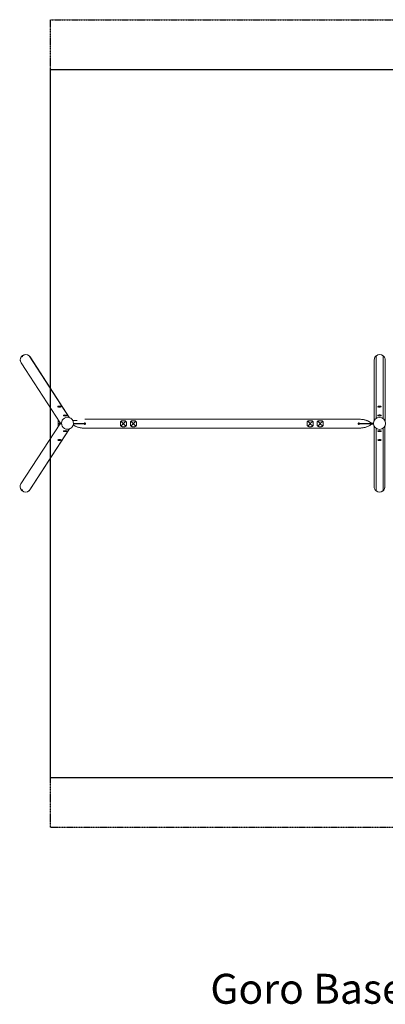
# Model space of a CAD drawing. Units: millimetres. Extents: x 15491 to 26167, y -5782 to 4073.
# Drawn here: x 15491 to 19152, y -5782 to 4073 of the extents above; entities that cross this region are included whole.
import ezdxf
from ezdxf.enums import TextEntityAlignment as Align

# ---------------------------------------------------------------- set-up
doc = ezdxf.new("R2010")
doc.units = ezdxf.units.MM
doc.header["$MEASUREMENT"] = 0
doc.linetypes.add('BORDER', pattern=[1.75, 0.5, -0.25, 0.5, -0.25, 0, -0.25])
doc.layers.add('HAGS-EN1176 Falling Space', color=30, linetype='BORDER')
doc.layers.add('HAGS-EN1176 Tested Surface', color=1, linetype='Continuous')
doc.layers.add('HAGS-Label', color=7, linetype='Continuous', lineweight=100)

msp = doc.modelspace()

# ---------------------------------------------------------------- linework, layer by layer
at = {"lineweight": 0}
for p, q in [((15517.5, 700.2), (15513.4, 702)), ((15517.9, 706.3), (15519.6, 702.1)), ((15986.7, 91), (15585.9, 709)), ((15990.2, 89.8), (15595.7, 698.1)), ((19060.6, 700.2), (19056.4, 702)), ((19060.6, 83.3), (19060.6, 707.4)), ((19130.2, 80.8), (19130.2, 707.4)), ((19134.4, 702), (19130.2, 700.2)), ((15895.4, 36.7), (15504.7, 639)), ((19041.1, 62.4), (19041.1, 668.6)), ((19149.6, 55.1), (19149.6, 668.6)), ((15874.1, 197.7), (15874.1, 197.9)), ((19078.7, 196.9), (19078.7, 197.1)), ((15873, 196.1), (15872.8, 196.3)), ((15930.5, 107.5), (15930.3, 107.6)), ((15931.6, 109), (15931.6, 109.2)), ((19077.5, 195.5), (19077.5, 195.5)), ((19077.5, 106.8), (19077.5, 106.9)), ((19078.7, 108.3), (19078.7, 108.5)), ((15891.4, 26.2), (15503, -572.7)), ((15875.9, 66.7), (15875.9, 2.2)), ((15886.2, 33.2), (15909.5, 33.2)), ((15886.2, 26.2), (15886.2, 33.2)), ((15886.2, 26.2), (15899.5, 26.2)), ((15909.6, 36.7), (15895.4, 36.7)), ((15900, 29.7), (15908.5, 29.7)), ((15905.8, 36.7), (15905.8, 33.2)), ((16064.7, 61.7), (16021.9, 61.7)), ((16031.6, 13.7), (16025.4, 13.7)), ((16143.2, 74.1), (18886.2, 74.1)), ((16143.2, 22.2), (16143.2, 37.2)), ((16499.7, 39.8), (16499.7, 19.6)), ((16507.9, 51.4), (16507.9, 51.4)), ((16528.5, 30.8), (16507.9, 51.4)), ((16507.9, 7.9), (16528.5, 28.5)), ((16541.3, 59.7), (16518, 59.7)), ((16551.4, 51.4), (16530.8, 30.8)), ((16530.8, 28.5), (16551.4, 7.9)), ((16551.4, 51.4), (16551.4, 51.4)), ((16559.7, 19.6), (16559.7, 39.8)), ((16599.6, 39.7), (16599.6, 19.5)), ((16607.8, 51.3), (16607.8, 51.3)), ((16628.4, 30.7), (16607.8, 51.3)), ((16607.8, 7.8), (16628.4, 28.4)), ((16641.2, 59.6), (16617.9, 59.6)), ((16651.3, 51.3), (16630.7, 30.7)), ((16630.7, 28.4), (16651.3, 7.8)), ((16651.3, 51.3), (16651.3, 51.3)), ((16659.6, 19.5), (16659.6, 39.7)), ((18369.6, 39.7), (18369.6, 19.5)), ((18377.8, 51.3), (18377.8, 51.3)), ((18398.4, 30.7), (18377.8, 51.3)), ((18377.8, 7.8), (18398.4, 28.4)), ((18411.2, 59.6), (18387.9, 59.6)), ((18421.3, 51.3), (18400.7, 30.7)), ((18400.7, 28.4), (18421.3, 7.8)), ((18421.3, 51.3), (18421.3, 51.3)), ((18429.6, 19.5), (18429.6, 39.7)), ((18469.7, 39.8), (18469.7, 19.6)), ((18477.9, 51.4), (18477.9, 51.4)), ((18498.5, 30.8), (18477.9, 51.4)), ((18477.9, 7.9), (18498.5, 28.5)), ((18511.3, 59.7), (18488, 59.7)), ((18521.4, 51.4), (18500.8, 30.8)), ((18500.8, 28.5), (18521.4, 7.9)), ((18521.4, 51.4), (18521.4, 51.4)), ((18529.7, 19.6), (18529.7, 39.8)), ((18886.2, 22.2), (18886.2, 37.2)), ((19016.2, 33.2), (19033.4, 33.2)), ((19016.2, 26.2), (19033.8, 26.2)), ((19039.4, 6.8), (19039.4, -602.2)), ((19147.9, 6.8), (19147.9, -602.2)), ((15985.2, -24.4), (15584.2, -642.7)), ((15988.7, -23.3), (15594, -631.8)), ((16143.2, -14.8), (18886.2, -14.8)), ((16517.8, -0.3), (16541.5, -0.3)), ((16617.7, -0.4), (16641.4, -0.4)), ((18387.7, -0.4), (18411.4, -0.4)), ((18487.8, -0.3), (18511.5, -0.3)), ((19058.9, -16.2), (19058.9, -641.1)), ((19128.5, -16.2), (19128.5, -641.1)), ((15511.7, -635.6), (15515.8, -633.9)), ((15517.9, -635.8), (15516.2, -639.9)), ((19054.6, -635.6), (19058.9, -633.9)), ((19128.5, -633.9), (19132.7, -635.6))]:
    msp.add_line(p, q, dxfattribs=at)
msp.add_circle((19093.7, 32.9), 60.2, dxfattribs=at)
for centre, start, end in [((16518, 54.7), 90, 96.23896), ((16541.3, 54.7), 83.76103, 90), ((16617.9, 54.6), 90, 96.23896), ((16641.2, 54.6), 83.76103, 90), ((18387.9, 54.6), 90, 96.23896), ((18411.2, 54.6), 83.76103, 90), ((18488, 54.7), 90, 96.23896), ((18511.3, 54.7), 83.76103, 90)]:
    msp.add_arc(centre, 5, start, end, dxfattribs=at)
for centre, major_axis, ratio, start_param, end_param in [((15550.2, 668.6), (-45.5, -29.5), 0.95123, -1.267892, 0), ((15512.1, 699.3), (-2.52, -1.63), 0.95123, -2.570616, -1.267892), ((15520.7, 707.4), (-2.52, -1.63), 0.95123, -1.499692, -0.196968), ((15550.2, 668.6), (45.5, 29.5), 0.95123, 0.302904, 1.641901), ((15583.4, 707.4), (2.52, 1.63), 0.95123, 0, 0.302904), ((15591.2, 699.3), (2.52, 1.63), 0.95123, 0.071105, 1.30214), ((15550.2, 668.6), (45.5, 29.5), 0.95123, 0, 0.071105), ((19095.4, 668.6), (-54.2, 0), 0.965926, -0.669498, 0), ((19055.2, 699.3), (-3, 0), 0.965926, -1.972222, -0.669498), ((19063.6, 707.4), (-3, 0), 0.965926, -0.901298, 0), ((19095.4, 668.6), (-54.2, 0), 0.965926, -2.240295, -0.901298), ((19127.2, 707.4), (3, 0), 0.965926, 0, 0.901298), ((19135.6, 699.3), (-3, 0), 0.965926, -2.472094, -1.169371), ((19095.4, 668.6), (54.2, 0), 0.965926, 0, 0.669498), ((15889.2, 199.5), (-17.5, 0.8), 0.254881, -0.155959, 3.297552), ((15889, 196.6), (-16.7, 0.8), 0.254881, -0.096982, 0.458363), ((19093.7, 199.5), (-17.5, 0), 0.258819, -0.158562, 3.141593), ((19093.7, 196.6), (-16.7, 0), 0.258819, -0.265145, 0.277673), ((19093.7, 199.5), (17.5, 0), 0.258819, 0, 0.158562), ((15946.7, 110.8), (-17.5, 0.8), 0.254881, -0.155959, 3.297552), ((15946.6, 107.9), (-16.7, 0.8), 0.254881, -0.096982, 0.458363), ((19093.7, 110.8), (-17.5, 0), 0.258819, -0.158562, 3.141593), ((19093.7, 107.9), (-16.7, 0), 0.258819, -0.265145, 0.277673), ((19093.7, 110.8), (17.5, 0), 0.258819, 0, 0.158562), ((15968.8, 33.5), (0, 60.2), 0.984786, 0, 3.141593), ((19093.7, -44.5), (17.5, 0), 0.258819, -0.158562, 3.141593), ((19093.7, -44.5), (-17.5, 0), 0.258819, 0, 0.158562), ((19093.7, -133.1), (17.5, 0), 0.258819, -0.158562, 3.141593), ((19093.7, -133.1), (-17.5, 0), 0.258819, 0, 0.158562), ((15548.5, -602.2), (-45.5, 29.5), 0.95123, 0, 1.267892), ((15510.4, -633), (2.52, -1.63), 0.95123, -1.8737, -0.570977), ((15519, -641.1), (-2.52, 1.63), 0.95123, 0.196968, 1.499692), ((15548.5, -602.2), (45.5, -29.5), 0.95123, -1.641901, -0.302904), ((15581.7, -641.1), (2.52, -1.63), 0.95123, -0.302904, 0), ((15589.5, -633), (2.52, -1.63), 0.95123, -1.30214, -0.071105), ((15548.5, -602.2), (45.5, -29.5), 0.95123, -0.071105, 0), ((19093.7, -602.2), (-54.2, 0), 0.965926, 0, 0.669498), ((19053.5, -633), (3, 0), 0.965926, -2.472094, -1.169371), ((19095.4, -603.5), (52.5, 0), 0.965926, -2.457057, -2.340489), ((19095.4, -602.2), (52.5, 0), 0.965926, -2.432503, -2.340489), ((19061.9, -641.1), (-3, 0), 0.965926, 0, 0.901298), ((19093.7, -602.2), (54.2, 0), 0.965926, -2.240295, -0.901298), ((19095.4, -603.5), (52.5, 0), 0.965926, -1.315253, -0.002572), ((19125.5, -641.1), (3, 0), 0.965926, -0.901298, 0), ((19095.4, -602.2), (52.5, 0), 0.965926, -0.89093, -0.720422), ((19133.9, -633), (3, 0), 0.965926, -1.972222, -0.669498), ((19093.7, -602.2), (54.2, 0), 0.965926, -0.669498, 0)]:
    msp.add_ellipse(centre, major_axis=major_axis, ratio=ratio, start_param=start_param, end_param=end_param, dxfattribs=at)
at = {"lineweight": 0, "extrusion": (0, 0, -1)}
for centre, major_axis, ratio, start_param, end_param in [((15547.7, 669.9), (-44, -28.6), 0.95123, 0.107241, 2.028364), ((15548.5, 668.6), (44, 28.6), 0.95123, -1.822678, -1.652408), ((15550.2, 668.6), (44, 28.6), 0.95123, -1.821118, -1.694483), ((15518.2, 701.5), (1.26, 0.82), 0.95123, 0.196968, 2.570616), ((15549.4, 669.9), (44, 28.6), 0.95123, -0.149192, -0.091285), ((15550.2, 668.6), (44, 28.6), 0.95123, -0.149192, -0.123687), ((19095.4, 669.9), (52.5, 0), 0.965926, -2.450732, -2.294522), ((19095.4, 668.6), (52.5, 0), 0.965926, -2.419512, -2.295561), ((19095.4, 669.9), (52.5, 0), 0.965926, -0.84707, -0.69086), ((19095.4, 668.6), (52.5, 0), 0.965926, -0.846031, -0.72208), ((15946.7, -44.5), (-17.5, -0.8), 0.254881, -0.155959, 3.297552), ((15889.2, -133.1), (-17.5, -0.8), 0.254881, -0.155959, 3.297552), ((15547.7, -603.5), (-44, 28.6), 0.95123, -1.480287, -1.279414), ((15548.5, -602.2), (-44, 28.6), 0.95123, -1.44711, -1.320474), ((15548.5, -602.2), (-44, 28.6), 0.95123, -1.447207, -1.320523), ((15516.5, -635.2), (1.26, -0.82), 0.95123, -2.570616, -0.196968), ((15547.7, -603.5), (44, -28.6), 0.95123, 0.091285, 0.149192), ((15548.5, -602.2), (44, -28.6), 0.95123, 0.123687, 0.149192), ((15548.5, -602.2), (44, -28.6), 0.95123, 0.123685, 0.148635)]:
    msp.add_ellipse(centre, major_axis=major_axis, ratio=ratio, start_param=start_param, end_param=end_param, dxfattribs=at)
at = {"lineweight": 0}
for points, knots in [([(15906.5, 199.4), (15906.1, 200), (15905.7, 200.4), (15904.6, 201.5), (15903.9, 201.9), (15901.5, 203.1), (15899.7, 203.6), (15896.1, 204.4), (15894.4, 204.7), (15890.9, 205), (15889.1, 205.1), (15885.7, 205.2), (15884, 205.1), (15880.8, 204.8), (15879.3, 204.6), (15876.3, 203.9), (15875, 203.5), (15873, 202.2), (15872.5, 201.7), (15871.9, 201)], [0.144092, 0.144092, 0.144092, 0.144092, 0.276837, 0.276837, 0.510557, 0.510557, 0.98494, 0.98494, 1.349301, 1.349301, 1.693521, 1.693521, 2.036395, 2.036395, 2.392328, 2.392328, 2.80427, 2.80427, 2.973766, 2.973766, 2.973766, 2.973766]), ([(19110.9, 200.2), (19110.6, 200.8), (19110.1, 201.2), (19108.9, 202.3), (19108.2, 202.7), (19105.7, 203.7), (19103.9, 204.2), (19100.2, 204.8), (19098.5, 205), (19095, 205.2), (19093.2, 205.2), (19089.8, 205), (19088.2, 204.9), (19085, 204.5), (19083.4, 204.2), (19080.5, 203.3), (19079.1, 202.8), (19077.3, 201.4), (19076.8, 200.9), (19076.4, 200.2)], [0.158562, 0.158562, 0.158562, 0.158562, 0.294003, 0.294003, 0.533543, 0.533543, 1.004471, 1.004471, 1.368446, 1.368446, 1.712807, 1.712807, 2.056078, 2.056078, 2.412961, 2.412961, 2.827584, 2.827584, 2.98303, 2.98303, 2.98303, 2.98303]), ([(15964, 110.7), (15963.6, 111.3), (15963.2, 111.8), (15962.1, 112.8), (15961.4, 113.3), (15959, 114.4), (15957.2, 115), (15953.6, 115.8), (15951.9, 116), (15948.4, 116.4), (15946.6, 116.5), (15943.2, 116.5), (15941.5, 116.4), (15938.3, 116.2), (15936.8, 116), (15933.8, 115.3), (15932.5, 114.8), (15930.5, 113.5), (15930, 113), (15929.5, 112.3)], [0.144092, 0.144092, 0.144092, 0.144092, 0.276837, 0.276837, 0.510557, 0.510557, 0.98494, 0.98494, 1.349301, 1.349301, 1.693521, 1.693521, 2.036395, 2.036395, 2.392328, 2.392328, 2.80427, 2.80427, 2.973766, 2.973766, 2.973766, 2.973766]), ([(19110.9, 111.6), (19110.6, 112.2), (19110.1, 112.6), (19108.9, 113.6), (19108.2, 114.1), (19105.7, 115.1), (19103.9, 115.6), (19100.2, 116.2), (19098.5, 116.4), (19095, 116.6), (19093.2, 116.6), (19089.8, 116.4), (19088.2, 116.3), (19085, 115.9), (19083.4, 115.6), (19080.5, 114.7), (19079.1, 114.2), (19077.3, 112.8), (19076.8, 112.3), (19076.4, 111.6)], [0.158562, 0.158562, 0.158562, 0.158562, 0.294003, 0.294003, 0.533543, 0.533543, 1.004471, 1.004471, 1.368446, 1.368446, 1.712807, 1.712807, 2.056078, 2.056078, 2.412961, 2.412961, 2.827584, 2.827584, 2.98303, 2.98303, 2.98303, 2.98303]), ([(15968.8, -26.7), (15975.2, -26.7), (15981.6, -25.7), (15993.7, -21.6), (15999.4, -18.7), (16009.6, -11), (16014.2, -6.4), (16021.5, 4), (16024.3, 9.9), (16028.1, 22.2), (16028.9, 28.6), (16028.6, 41.5), (16027.4, 47.9), (16023.1, 60), (16019.9, 65.7), (16012, 75.9), (16007.2, 80.3), (15996.4, 87.4), (15990.5, 90.1), (15979.3, 93.1), (15974, 93.8), (15968.8, 93.8)], [3.141593, 3.141593, 3.141593, 3.141593, 3.457023, 3.457023, 3.773345, 3.773345, 4.091998, 4.091998, 4.413527, 4.413527, 4.737352, 4.737352, 5.061959, 5.061959, 5.385505, 5.385505, 5.70657, 5.70657, 6.024748, 6.024748, 6.283185, 6.283185, 6.283185, 6.283185]), ([(16143.2, -14.8), (16139.8, -14.8), (16136.5, -14.7), (16128, -14.4), (16122.9, -14.1), (16112.8, -13.2), (16107.9, -12.6), (16098.3, -11.1), (16093.7, -10.3), (16084.7, -8.3), (16080.3, -7.2), (16071.8, -4.8), (16067.7, -3.4), (16059.7, -0.5), (16055.9, 1), (16048.5, 4.3), (16044.9, 6.1), (16037.9, 9.8), (16034.6, 11.8), (16029.7, 14.9), (16028.1, 15.9), (16026.5, 17)], [0, 0, 0, 0, 10.001371, 10.001371, 25.469737, 25.469737, 40.321494, 40.321494, 54.472913, 54.472913, 67.988947, 67.988947, 80.935407, 80.935407, 93.375706, 93.375706, 105.373183, 105.373183, 117.002208, 117.002208, 122.745689, 122.745689, 122.745689, 122.745689]), ([(16028.9, 26.5), (16029.3, 26.7), (16029.6, 27.1), (16030.1, 27.7), (16030.3, 28.1), (16030.6, 28.8), (16030.7, 29.3), (16030.7, 30.1), (16030.6, 30.5), (16030.3, 31.2), (16030.1, 31.6), (16029.6, 32.3), (16029.3, 32.6), (16028.9, 32.9)], [-0.7694826, -0.7694826, -0.7694826, -0.7694826, -0.6333113, -0.6333113, -0.5091597, -0.5091597, -0.3844486, -0.3844486, -0.2597264, -0.2597264, -0.1358525, -0.1358525, 0, 0, 0, 0]), ([(16136, 32), (16135.8, 31.2), (16135.7, 30.4), (16135.7, 28.9), (16135.8, 28.1), (16136, 27.4)], [0, 0, 0, 0, 0.235476, 0.235476, 0.4697977, 0.4697977, 0.4697977, 0.4697977]), ([(16143.2, 37.2), (16142.8, 37.2), (16142.4, 37.1), (16141.7, 37), (16141.3, 36.9), (16140.1, 36.6), (16139.4, 36.2), (16138.1, 35.3), (16137.6, 34.7), (16136.7, 33.5), (16136.3, 32.7), (16136, 32)], [0, 0, 0, 0, 0.1095981, 0.1095981, 0.2330901, 0.2330901, 0.4732265, 0.4732265, 0.7002335, 0.7002335, 0.9478687, 0.9478687, 0.9478687, 0.9478687]), ([(16136, 27.4), (16136.3, 26.6), (16136.6, 25.8), (16137.6, 24.6), (16138.1, 24), (16139.4, 23.1), (16140.1, 22.8), (16141.2, 22.4), (16141.7, 22.3), (16142.4, 22.2), (16142.8, 22.2), (16143.2, 22.2)], [0, 0, 0, 0, 0.2469959, 0.2469959, 0.4734696, 0.4734696, 0.7140072, 0.7140072, 0.8379358, 0.8379358, 0.9478504, 0.9478504, 0.9478504, 0.9478504]), ([(16143.2, 22.2), (16144.1, 22.2), (16145.1, 22.4), (16147, 23.1), (16147.8, 23.7), (16149.1, 25), (16149.7, 25.9), (16150.5, 27.7), (16150.7, 28.7), (16150.7, 30.6), (16150.5, 31.6), (16149.7, 33.5), (16149.1, 34.3), (16147.8, 35.6), (16147, 36.2), (16145.1, 37), (16144.1, 37.2), (16143.2, 37.2)], [2.264782, 2.264782, 2.264782, 2.264782, 2.547884, 2.547884, 2.830986, 2.830986, 3.11408, 3.11408, 3.397173, 3.397173, 3.680267, 3.680267, 3.963361, 3.963361, 4.246463, 4.246463, 4.529565, 4.529565, 4.529565, 4.529565]), ([(16505.5, 53.8), (16505.2, 53.6), (16504.9, 53.3), (16504.6, 53), (16503, 51.2), (16501.7, 49), (16500.1, 44.5), (16499.7, 42.1), (16499.7, 39.8)], [0.13124528, 0.13124528, 0.13124528, 0.13124528, 0.13218882, 0.13218882, 0.13218882, 0.13801946, 0.13801946, 0.14334458, 0.14334458, 0.14334458, 0.14334458]), ([(16499.7, 19.6), (16499.7, 17.2), (16500.1, 14.8), (16501.7, 10.3), (16503, 8.2), (16504.6, 6.3), (16505.6, 5.3), (16506.6, 4.4), (16508.4, 3), (16509.1, 2.5), (16509.9, 2.1)], [0.04578214, 0.04578214, 0.04578214, 0.04578214, 0.05110681, 0.05110681, 0.05693746, 0.05693746, 0.05693746, 0.06029455, 0.06029455, 0.06236791, 0.06236791, 0.06236791, 0.06236791]), ([(16517.5, 59.6), (16516, 59.5), (16514.6, 59.1), (16511.7, 58.2), (16510.2, 57.5), (16507.7, 55.8), (16506.5, 54.9), (16505.5, 53.8)], [0.09656305, 0.09656305, 0.09656305, 0.09656305, 0.09989721, 0.09989721, 0.10359784, 0.10359784, 0.10716636, 0.10716636, 0.10716636, 0.10716636]), ([(16505.5, 53.8), (16505.5, 53.8), (16505.5, 53.8), (16505.5, 53.8), (16505.5, 53.8), (16505.6, 53.7), (16505.7, 53.6), (16506.1, 53.2), (16506.4, 52.9), (16507.1, 52.2), (16507.5, 51.8), (16507.9, 51.4)], [-0.000029557, -0.000029557, -0.000029557, -0.000029557, 0, 0, 0.00127737, 0.00127737, 0.002575963, 0.002575963, 0.004615278, 0.004615278, 0.006555172, 0.006555172, 0.006555172, 0.006555172]), ([(16509.9, 2.1), (16509, 2.6), (16508.4, 3.1), (16507.5, 4.2), (16507.3, 4.8), (16507.1, 5.7), (16507.1, 6.2), (16507.2, 6.9), (16507.3, 7.1), (16507.6, 7.5), (16507.7, 7.8), (16507.9, 7.9)], [0, 0, 0, 0, 0.0030398, 0.0030398, 0.00564883, 0.00564883, 0.00776694, 0.00776694, 0.00894728, 0.00894728, 0.01013825, 0.01013825, 0.01013825, 0.01013825]), ([(16510.6, 1.7), (16511.5, 1.3), (16512.4, 0.9), (16514.4, 0.2), (16515.8, -0.1), (16517, -0.3), (16517.3, -0.3), (16517.5, -0.3), (16517.6, -0.3), (16517.7, -0.3), (16517.7, -0.3), (16517.8, -0.3), (16517.8, -0.3), (16517.8, -0.3)], [0.013803634, 0.013803634, 0.013803634, 0.013803634, 0.016691476, 0.016691476, 0.020636245, 0.020636245, 0.021379519, 0.021379519, 0.021751156, 0.021751156, 0.021936974, 0.021936974, 0.022122792, 0.022122792, 0.022122792, 0.022122792]), ([(16541.5, -0.3), (16541.5, -0.3), (16541.6, -0.3), (16541.6, -0.3), (16541.7, -0.3), (16541.9, -0.3), (16542.1, -0.3), (16542.2, -0.3), (16542.3, -0.2), (16542.5, -0.2), (16542.6, -0.2), (16542.7, -0.2), (16542.9, -0.2), (16543.4, -0.1), (16544.1, 0.1), (16544.7, 0.2), (16545.1, 0.3), (16545.4, 0.4), (16545.8, 0.5), (16546, 0.6), (16546.3, 0.7), (16546.5, 0.8), (16547.2, 1), (16548, 1.4), (16548.7, 1.7)], [0.022122792, 0.022122792, 0.022122792, 0.022122792, 0.022506647, 0.022506647, 0.022506647, 0.023118113, 0.023118113, 0.023118113, 0.023603298, 0.023603298, 0.023603298, 0.024056331, 0.024056331, 0.024056331, 0.026021749, 0.026021749, 0.026021749, 0.027182603, 0.027182603, 0.027182603, 0.028043221, 0.028043221, 0.028043221, 0.030442003, 0.030442003, 0.030442003, 0.030442003]), ([(16553.9, 53.8), (16552.3, 55.4), (16550.5, 56.7), (16548.5, 57.7), (16547.1, 58.4), (16545.6, 58.9), (16544.1, 59.3), (16543.3, 59.4), (16542.6, 59.5), (16541.8, 59.6)], [0.03575269, 0.03575269, 0.03575269, 0.03575269, 0.04105435, 0.04105435, 0.04105435, 0.04465329, 0.04465329, 0.04465329, 0.046356, 0.046356, 0.046356, 0.046356]), ([(16549.4, 2.1), (16550.2, 2.5), (16550.9, 3), (16552.7, 4.4), (16553.7, 5.3), (16554.7, 6.3), (16556.3, 8.2), (16557.6, 10.3), (16559.2, 14.8), (16559.7, 17.2), (16559.7, 19.6)], [0.12675836, 0.12675836, 0.12675836, 0.12675836, 0.12883173, 0.12883173, 0.13218882, 0.13218882, 0.13218882, 0.13801946, 0.13801946, 0.14334458, 0.14334458, 0.14334458, 0.14334458]), ([(16551.4, 7.9), (16551.7, 7.7), (16551.9, 7.3), (16552.2, 6.6), (16552.2, 6.2), (16552.2, 5.4), (16552.1, 4.9), (16551.6, 4.1), (16551.3, 3.6), (16550.5, 2.8), (16550, 2.4), (16549.4, 2.1)], [0, 0, 0, 0, 0.001261366, 0.001261366, 0.002577436, 0.002577436, 0.004211705, 0.004211705, 0.005906404, 0.005906404, 0.00797191, 0.00797191, 0.00797191, 0.00797191]), ([(16551.4, 51.4), (16551.8, 51.8), (16552.2, 52.2), (16552.9, 52.9), (16553.2, 53.2), (16553.6, 53.6), (16553.7, 53.7), (16553.8, 53.8), (16553.9, 53.8), (16553.9, 53.8), (16553.9, 53.8), (16553.9, 53.8)], [0, 0, 0, 0, 0.001936309, 0.001936309, 0.003971856, 0.003971856, 0.005268049, 0.005268049, 0.006543058, 0.006543058, 0.006572561, 0.006572561, 0.006572561, 0.006572561]), ([(16559.7, 39.8), (16559.7, 42.1), (16559.2, 44.5), (16557.6, 49), (16556.3, 51.2), (16554.7, 53), (16554.4, 53.3), (16554.1, 53.6), (16553.9, 53.8)], [0.04578214, 0.04578214, 0.04578214, 0.04578214, 0.05110681, 0.05110681, 0.05693746, 0.05693746, 0.05693746, 0.05788098, 0.05788098, 0.05788098, 0.05788098]), ([(16605.4, 53.7), (16605.1, 53.5), (16604.8, 53.2), (16604.5, 52.9), (16602.9, 51.1), (16601.6, 48.9), (16600, 44.4), (16599.6, 42), (16599.6, 39.7)], [0.13124528, 0.13124528, 0.13124528, 0.13124528, 0.13218882, 0.13218882, 0.13218882, 0.13801946, 0.13801946, 0.14334458, 0.14334458, 0.14334458, 0.14334458]), ([(16599.6, 19.5), (16599.6, 17.1), (16600, 14.7), (16601.6, 10.2), (16602.9, 8.1), (16604.5, 6.3), (16605.5, 5.2), (16606.5, 4.3), (16608.3, 2.9), (16609, 2.4), (16609.8, 2)], [0.04578214, 0.04578214, 0.04578214, 0.04578214, 0.05110681, 0.05110681, 0.05693746, 0.05693746, 0.05693746, 0.06029455, 0.06029455, 0.06236791, 0.06236791, 0.06236791, 0.06236791]), ([(16617.4, 59.5), (16615.9, 59.4), (16614.5, 59), (16611.6, 58.1), (16610.1, 57.4), (16607.6, 55.7), (16606.4, 54.8), (16605.4, 53.7)], [0.09656305, 0.09656305, 0.09656305, 0.09656305, 0.09989721, 0.09989721, 0.10359784, 0.10359784, 0.10716636, 0.10716636, 0.10716636, 0.10716636]), ([(16605.4, 53.7), (16605.4, 53.7), (16605.4, 53.7), (16605.4, 53.7), (16605.4, 53.7), (16605.5, 53.6), (16605.6, 53.5), (16606, 53.1), (16606.3, 52.8), (16607, 52.1), (16607.4, 51.7), (16607.8, 51.3)], [-0.000029557, -0.000029557, -0.000029557, -0.000029557, 0, 0, 0.00127737, 0.00127737, 0.002575963, 0.002575963, 0.004615278, 0.004615278, 0.006555172, 0.006555172, 0.006555172, 0.006555172]), ([(16609.8, 2), (16608.9, 2.5), (16608.3, 3), (16607.4, 4.1), (16607.2, 4.7), (16607, 5.6), (16607, 6.1), (16607.1, 6.8), (16607.2, 7), (16607.5, 7.4), (16607.6, 7.7), (16607.8, 7.8)], [0, 0, 0, 0, 0.0030398, 0.0030398, 0.00564883, 0.00564883, 0.00776694, 0.00776694, 0.00894728, 0.00894728, 0.01013825, 0.01013825, 0.01013825, 0.01013825]), ([(16610.5, 1.6), (16611.4, 1.2), (16612.3, 0.8), (16614.3, 0.1), (16615.7, -0.2), (16616.9, -0.4), (16617.2, -0.4), (16617.4, -0.4), (16617.5, -0.4), (16617.6, -0.4), (16617.6, -0.4), (16617.7, -0.4), (16617.7, -0.4), (16617.7, -0.4)], [0.013803634, 0.013803634, 0.013803634, 0.013803634, 0.016691476, 0.016691476, 0.020636245, 0.020636245, 0.021379519, 0.021379519, 0.021751156, 0.021751156, 0.021936974, 0.021936974, 0.022122792, 0.022122792, 0.022122792, 0.022122792]), ([(16641.4, -0.4), (16641.4, -0.4), (16641.5, -0.4), (16641.5, -0.4), (16641.6, -0.4), (16641.8, -0.4), (16642, -0.4), (16642.1, -0.4), (16642.2, -0.3), (16642.4, -0.3), (16642.5, -0.3), (16642.6, -0.3), (16642.8, -0.3), (16643.3, -0.2), (16644, 0), (16644.6, 0.1), (16645, 0.2), (16645.3, 0.3), (16645.7, 0.4), (16645.9, 0.5), (16646.2, 0.6), (16646.4, 0.7), (16647.1, 0.9), (16647.9, 1.3), (16648.6, 1.6)], [0.022122792, 0.022122792, 0.022122792, 0.022122792, 0.022506647, 0.022506647, 0.022506647, 0.023118114, 0.023118114, 0.023118114, 0.0236033, 0.0236033, 0.0236033, 0.024056331, 0.024056331, 0.024056331, 0.026021748, 0.026021748, 0.026021748, 0.027182603, 0.027182603, 0.027182603, 0.028043221, 0.028043221, 0.028043221, 0.030442003, 0.030442003, 0.030442003, 0.030442003]), ([(16653.8, 53.7), (16652.2, 55.3), (16650.4, 56.6), (16648.4, 57.6), (16647, 58.3), (16645.5, 58.8), (16644, 59.2), (16643.2, 59.3), (16642.5, 59.5), (16641.7, 59.5)], [0.03575269, 0.03575269, 0.03575269, 0.03575269, 0.04105435, 0.04105435, 0.04105435, 0.04465329, 0.04465329, 0.04465329, 0.046356, 0.046356, 0.046356, 0.046356]), ([(16649.3, 2), (16650.1, 2.4), (16650.8, 2.9), (16652.6, 4.3), (16653.6, 5.2), (16654.6, 6.3), (16656.2, 8.1), (16657.5, 10.2), (16659.1, 14.7), (16659.6, 17.1), (16659.6, 19.5)], [0.12675836, 0.12675836, 0.12675836, 0.12675836, 0.12883173, 0.12883173, 0.13218882, 0.13218882, 0.13218882, 0.13801946, 0.13801946, 0.14334458, 0.14334458, 0.14334458, 0.14334458]), ([(16651.3, 7.8), (16651.6, 7.6), (16651.8, 7.2), (16652.1, 6.5), (16652.1, 6.1), (16652.1, 5.3), (16652, 4.8), (16651.5, 4), (16651.2, 3.5), (16650.4, 2.7), (16649.9, 2.3), (16649.3, 2)], [0, 0, 0, 0, 0.001261366, 0.001261366, 0.002577436, 0.002577436, 0.004211705, 0.004211705, 0.005906404, 0.005906404, 0.00797191, 0.00797191, 0.00797191, 0.00797191]), ([(16651.3, 51.3), (16651.7, 51.7), (16652.1, 52.1), (16652.8, 52.8), (16653.1, 53.1), (16653.5, 53.5), (16653.6, 53.6), (16653.7, 53.7), (16653.8, 53.7), (16653.8, 53.7), (16653.8, 53.7), (16653.8, 53.7)], [0, 0, 0, 0, 0.001936309, 0.001936309, 0.003971856, 0.003971856, 0.005268049, 0.005268049, 0.006543058, 0.006543058, 0.006572561, 0.006572561, 0.006572561, 0.006572561]), ([(16659.6, 39.7), (16659.6, 42), (16659.1, 44.4), (16657.5, 48.9), (16656.2, 51.1), (16654.6, 52.9), (16654.3, 53.2), (16654, 53.5), (16653.8, 53.7)], [0.04578214, 0.04578214, 0.04578214, 0.04578214, 0.05110681, 0.05110681, 0.05693746, 0.05693746, 0.05693746, 0.05788098, 0.05788098, 0.05788098, 0.05788098]), ([(18375.4, 53.7), (18375.1, 53.5), (18374.8, 53.2), (18374.5, 52.9), (18372.9, 51.1), (18371.6, 48.9), (18370, 44.4), (18369.6, 42), (18369.6, 39.7)], [0.13124528, 0.13124528, 0.13124528, 0.13124528, 0.13218882, 0.13218882, 0.13218882, 0.13801946, 0.13801946, 0.14334458, 0.14334458, 0.14334458, 0.14334458]), ([(18369.6, 19.5), (18369.6, 17.1), (18370, 14.7), (18371.6, 10.2), (18372.9, 8.1), (18374.5, 6.3), (18375.5, 5.2), (18376.5, 4.3), (18378.3, 2.9), (18379, 2.4), (18379.8, 2)], [0.04578214, 0.04578214, 0.04578214, 0.04578214, 0.05110681, 0.05110681, 0.05693746, 0.05693746, 0.05693746, 0.06029455, 0.06029455, 0.06236791, 0.06236791, 0.06236791, 0.06236791]), ([(18387.4, 59.5), (18385.9, 59.4), (18384.5, 59), (18381.6, 58.1), (18380.1, 57.4), (18377.6, 55.7), (18376.4, 54.8), (18375.4, 53.7)], [0.09656305, 0.09656305, 0.09656305, 0.09656305, 0.09989721, 0.09989721, 0.10359784, 0.10359784, 0.10716636, 0.10716636, 0.10716636, 0.10716636]), ([(18375.4, 53.7), (18375.4, 53.7), (18375.4, 53.7), (18375.4, 53.7), (18375.4, 53.7), (18375.5, 53.6), (18375.6, 53.5), (18376, 53.1), (18376.3, 52.8), (18377, 52.1), (18377.4, 51.7), (18377.8, 51.3)], [-0.000029557, -0.000029557, -0.000029557, -0.000029557, 0, 0, 0.00127737, 0.00127737, 0.002575963, 0.002575963, 0.004615278, 0.004615278, 0.006555172, 0.006555172, 0.006555172, 0.006555172]), ([(18379.8, 2), (18378.9, 2.5), (18378.3, 3), (18377.4, 4.1), (18377.2, 4.7), (18377, 5.6), (18377, 6.1), (18377.1, 6.8), (18377.2, 7), (18377.5, 7.4), (18377.6, 7.7), (18377.8, 7.8)], [0, 0, 0, 0, 0.0030398, 0.0030398, 0.00564883, 0.00564883, 0.00776694, 0.00776694, 0.00894728, 0.00894728, 0.01013825, 0.01013825, 0.01013825, 0.01013825]), ([(18380.5, 1.6), (18381.4, 1.2), (18382.3, 0.8), (18384.3, 0.1), (18385.7, -0.2), (18386.9, -0.4), (18387.2, -0.4), (18387.4, -0.4), (18387.5, -0.4), (18387.6, -0.4), (18387.6, -0.4), (18387.7, -0.4), (18387.7, -0.4), (18387.7, -0.4)], [0.013803634, 0.013803634, 0.013803634, 0.013803634, 0.016691476, 0.016691476, 0.020636245, 0.020636245, 0.021379519, 0.021379519, 0.021751156, 0.021751156, 0.021936974, 0.021936974, 0.022122792, 0.022122792, 0.022122792, 0.022122792]), ([(18411.4, -0.4), (18411.4, -0.4), (18411.5, -0.4), (18411.5, -0.4), (18411.6, -0.4), (18411.8, -0.4), (18412, -0.4), (18412.1, -0.4), (18412.2, -0.3), (18412.4, -0.3), (18412.5, -0.3), (18412.6, -0.3), (18412.8, -0.3), (18413.3, -0.2), (18414, 0), (18414.6, 0.1), (18415, 0.2), (18415.3, 0.3), (18415.7, 0.4), (18415.9, 0.5), (18416.2, 0.6), (18416.4, 0.7), (18417.1, 0.9), (18417.9, 1.3), (18418.6, 1.6)], [0.022122792, 0.022122792, 0.022122792, 0.022122792, 0.022506647, 0.022506647, 0.022506647, 0.023118115, 0.023118115, 0.023118115, 0.023603302, 0.023603302, 0.023603302, 0.02405633, 0.02405633, 0.02405633, 0.026021748, 0.026021748, 0.026021748, 0.027182603, 0.027182603, 0.027182603, 0.028043221, 0.028043221, 0.028043221, 0.030442003, 0.030442003, 0.030442003, 0.030442003]), ([(18423.8, 53.7), (18422.2, 55.3), (18420.4, 56.6), (18418.4, 57.6), (18417, 58.3), (18415.5, 58.8), (18414, 59.2), (18413.2, 59.3), (18412.5, 59.5), (18411.7, 59.5)], [0.03575269, 0.03575269, 0.03575269, 0.03575269, 0.04105435, 0.04105435, 0.04105435, 0.04465329, 0.04465329, 0.04465329, 0.046356, 0.046356, 0.046356, 0.046356]), ([(18419.3, 2), (18420.1, 2.4), (18420.8, 2.9), (18422.6, 4.3), (18423.6, 5.2), (18424.6, 6.3), (18426.2, 8.1), (18427.5, 10.2), (18429.1, 14.7), (18429.6, 17.1), (18429.6, 19.5)], [0.12675836, 0.12675836, 0.12675836, 0.12675836, 0.12883173, 0.12883173, 0.13218882, 0.13218882, 0.13218882, 0.13801946, 0.13801946, 0.14334458, 0.14334458, 0.14334458, 0.14334458]), ([(18421.3, 7.8), (18421.6, 7.6), (18421.8, 7.2), (18422.1, 6.5), (18422.1, 6.1), (18422.1, 5.3), (18422, 4.8), (18421.5, 4), (18421.2, 3.5), (18420.4, 2.7), (18419.9, 2.3), (18419.3, 2)], [0, 0, 0, 0, 0.001261366, 0.001261366, 0.002577436, 0.002577436, 0.004211705, 0.004211705, 0.005906404, 0.005906404, 0.00797191, 0.00797191, 0.00797191, 0.00797191]), ([(18421.3, 51.3), (18421.7, 51.7), (18422.1, 52.1), (18422.8, 52.8), (18423.1, 53.1), (18423.5, 53.5), (18423.6, 53.6), (18423.7, 53.7), (18423.8, 53.7), (18423.8, 53.7), (18423.8, 53.7), (18423.8, 53.7)], [0, 0, 0, 0, 0.001936309, 0.001936309, 0.003971856, 0.003971856, 0.005268049, 0.005268049, 0.006543058, 0.006543058, 0.006572561, 0.006572561, 0.006572561, 0.006572561]), ([(18429.6, 39.7), (18429.6, 42), (18429.1, 44.4), (18427.5, 48.9), (18426.2, 51.1), (18424.6, 52.9), (18424.3, 53.2), (18424, 53.5), (18423.8, 53.7)], [0.04578214, 0.04578214, 0.04578214, 0.04578214, 0.05110681, 0.05110681, 0.05693746, 0.05693746, 0.05693746, 0.05788098, 0.05788098, 0.05788098, 0.05788098]), ([(18475.5, 53.8), (18475.2, 53.6), (18474.9, 53.3), (18474.6, 53), (18473, 51.2), (18471.7, 49), (18470.1, 44.5), (18469.7, 42.1), (18469.7, 39.8)], [0.13124528, 0.13124528, 0.13124528, 0.13124528, 0.13218882, 0.13218882, 0.13218882, 0.13801946, 0.13801946, 0.14334458, 0.14334458, 0.14334458, 0.14334458]), ([(18469.7, 19.6), (18469.7, 17.2), (18470.1, 14.8), (18471.7, 10.3), (18473, 8.2), (18474.6, 6.3), (18475.6, 5.3), (18476.6, 4.4), (18478.4, 3), (18479.1, 2.5), (18479.9, 2.1)], [0.04578214, 0.04578214, 0.04578214, 0.04578214, 0.05110681, 0.05110681, 0.05693746, 0.05693746, 0.05693746, 0.06029455, 0.06029455, 0.06236791, 0.06236791, 0.06236791, 0.06236791]), ([(18487.5, 59.6), (18486, 59.5), (18484.6, 59.1), (18481.7, 58.2), (18480.2, 57.5), (18477.7, 55.8), (18476.5, 54.9), (18475.5, 53.8)], [0.09656305, 0.09656305, 0.09656305, 0.09656305, 0.09989721, 0.09989721, 0.10359784, 0.10359784, 0.10716636, 0.10716636, 0.10716636, 0.10716636]), ([(18475.5, 53.8), (18475.5, 53.8), (18475.5, 53.8), (18475.5, 53.8), (18475.5, 53.8), (18475.6, 53.7), (18475.7, 53.6), (18476.1, 53.2), (18476.4, 52.9), (18477.1, 52.2), (18477.5, 51.8), (18477.9, 51.4)], [-0.000029557, -0.000029557, -0.000029557, -0.000029557, 0, 0, 0.00127737, 0.00127737, 0.002575963, 0.002575963, 0.004615278, 0.004615278, 0.006555172, 0.006555172, 0.006555172, 0.006555172]), ([(18479.9, 2.1), (18479, 2.6), (18478.4, 3.1), (18477.5, 4.2), (18477.3, 4.8), (18477.1, 5.7), (18477.1, 6.2), (18477.2, 6.9), (18477.3, 7.1), (18477.6, 7.5), (18477.7, 7.8), (18477.9, 7.9)], [0, 0, 0, 0, 0.0030398, 0.0030398, 0.00564883, 0.00564883, 0.00776694, 0.00776694, 0.00894728, 0.00894728, 0.01013825, 0.01013825, 0.01013825, 0.01013825]), ([(18480.6, 1.7), (18481.5, 1.3), (18482.4, 0.9), (18484.4, 0.2), (18485.8, -0.1), (18487, -0.3), (18487.3, -0.3), (18487.5, -0.3), (18487.6, -0.3), (18487.7, -0.3), (18487.7, -0.3), (18487.8, -0.3), (18487.8, -0.3), (18487.8, -0.3)], [0.013803634, 0.013803634, 0.013803634, 0.013803634, 0.016691476, 0.016691476, 0.020636245, 0.020636245, 0.021379519, 0.021379519, 0.021751156, 0.021751156, 0.021936974, 0.021936974, 0.022122792, 0.022122792, 0.022122792, 0.022122792]), ([(18511.5, -0.3), (18511.5, -0.3), (18511.6, -0.3), (18511.6, -0.3), (18511.7, -0.3), (18511.9, -0.3), (18512.1, -0.3), (18512.2, -0.3), (18512.3, -0.2), (18512.5, -0.2), (18512.6, -0.2), (18512.7, -0.2), (18512.9, -0.2), (18513.4, -0.1), (18514.1, 0.1), (18514.7, 0.2), (18515.1, 0.3), (18515.4, 0.4), (18515.8, 0.5), (18516, 0.6), (18516.3, 0.7), (18516.5, 0.8), (18517.2, 1), (18518, 1.4), (18518.7, 1.7)], [0.022122792, 0.022122792, 0.022122792, 0.022122792, 0.022506647, 0.022506647, 0.022506647, 0.023118113, 0.023118113, 0.023118113, 0.023603299, 0.023603299, 0.023603299, 0.024056331, 0.024056331, 0.024056331, 0.026021748, 0.026021748, 0.026021748, 0.027182603, 0.027182603, 0.027182603, 0.028043221, 0.028043221, 0.028043221, 0.030442003, 0.030442003, 0.030442003, 0.030442003]), ([(18523.9, 53.8), (18522.3, 55.4), (18520.5, 56.7), (18518.5, 57.7), (18517.1, 58.4), (18515.6, 58.9), (18514.1, 59.3), (18513.3, 59.4), (18512.6, 59.5), (18511.8, 59.6)], [0.03575269, 0.03575269, 0.03575269, 0.03575269, 0.04105435, 0.04105435, 0.04105435, 0.04465329, 0.04465329, 0.04465329, 0.046356, 0.046356, 0.046356, 0.046356]), ([(18519.4, 2.1), (18520.2, 2.5), (18520.9, 3), (18522.7, 4.4), (18523.7, 5.3), (18524.7, 6.3), (18526.3, 8.2), (18527.6, 10.3), (18529.2, 14.8), (18529.7, 17.2), (18529.7, 19.6)], [0.12675836, 0.12675836, 0.12675836, 0.12675836, 0.12883173, 0.12883173, 0.13218882, 0.13218882, 0.13218882, 0.13801946, 0.13801946, 0.14334458, 0.14334458, 0.14334458, 0.14334458]), ([(18521.4, 7.9), (18521.7, 7.7), (18521.9, 7.3), (18522.2, 6.6), (18522.2, 6.2), (18522.2, 5.4), (18522.1, 4.9), (18521.6, 4.1), (18521.3, 3.6), (18520.5, 2.8), (18520, 2.4), (18519.4, 2.1)], [0, 0, 0, 0, 0.001261366, 0.001261366, 0.002577436, 0.002577436, 0.004211705, 0.004211705, 0.005906404, 0.005906404, 0.00797191, 0.00797191, 0.00797191, 0.00797191]), ([(18521.4, 51.4), (18521.8, 51.8), (18522.2, 52.2), (18522.9, 52.9), (18523.2, 53.2), (18523.6, 53.6), (18523.7, 53.7), (18523.8, 53.8), (18523.9, 53.8), (18523.9, 53.8), (18523.9, 53.8), (18523.9, 53.8)], [0, 0, 0, 0, 0.001936309, 0.001936309, 0.003971856, 0.003971856, 0.005268049, 0.005268049, 0.006543058, 0.006543058, 0.006572561, 0.006572561, 0.006572561, 0.006572561]), ([(18529.7, 39.8), (18529.7, 42.1), (18529.2, 44.5), (18527.6, 49), (18526.3, 51.2), (18524.7, 53), (18524.4, 53.3), (18524.1, 53.6), (18523.9, 53.8)], [0.04578214, 0.04578214, 0.04578214, 0.04578214, 0.05110681, 0.05110681, 0.05693746, 0.05693746, 0.05693746, 0.05788098, 0.05788098, 0.05788098, 0.05788098]), ([(18886.2, 22.2), (18885.2, 22.2), (18884.2, 22.4), (18882.4, 23.1), (18881.5, 23.7), (18880.2, 25), (18879.6, 25.9), (18878.8, 27.7), (18878.7, 28.7), (18878.7, 30.6), (18878.8, 31.6), (18879.6, 33.5), (18880.2, 34.3), (18881.5, 35.6), (18882.4, 36.2), (18884.2, 37), (18885.2, 37.2), (18886.2, 37.2)], [-2.264782, -2.264782, -2.264782, -2.264782, -1.981681, -1.981681, -1.698579, -1.698579, -1.415485, -1.415485, -1.132391, -1.132391, -0.849297, -0.849297, -0.566204, -0.566204, -0.283102, -0.283102, 0, 0, 0, 0]), ([(18886.2, 74.1), (18889.5, 74.1), (18892.8, 74.1), (18901.3, 73.8), (18906.5, 73.4), (18916.5, 72.5), (18921.4, 71.9), (18931, 70.5), (18935.6, 69.6), (18944.7, 67.6), (18949, 66.5), (18957.5, 64.1), (18961.6, 62.8), (18969.6, 59.9), (18973.4, 58.3), (18980.8, 55), (18984.4, 53.2), (18991.4, 49.5), (18994.7, 47.5), (19001.2, 43.4), (19004.4, 41.3), (19009, 37.9), (19010.6, 36.7), (19013.1, 34.9), (19013.9, 34.2), (19015.2, 33.5), (19015.5, 33.3), (19016, 33.2), (19016, 33.2), (19016.1, 33.2), (19016.1, 33.2), (19016.1, 33.2), (19016.1, 33.2), (19016.1, 33.2), (19016.1, 33.2), (19016.2, 33.2), (19016.2, 33.2), (19016.2, 33.2), (19016.2, 33.2), (19016.2, 33.2), (19016.2, 33.2), (19016.2, 33.2), (19016.2, 33.2), (19016.2, 33.2), (19016.2, 33.2), (19016.2, 33.2), (19016.2, 33.2), (19016.2, 33.2), (19016.2, 33.2), (19016.2, 33.2), (19016.2, 33.2), (19016.2, 33.2), (19016.2, 33.2), (19016.2, 33.2), (19016.2, 33.2), (19016.2, 33.2), (19016.2, 33.2), (19016.2, 33.2), (19016.2, 33.2), (19016.2, 33.2), (19016.2, 33.2), (19016.2, 33.2), (19016.2, 33.2), (19016.2, 33.2), (19016.2, 33.2), (19016.2, 33.2), (19016.2, 33.2), (19016.2, 33.2), (19016.2, 33.2), (19016.2, 33.2), (19016.2, 33.2), (19016.2, 33.2), (19016.2, 33.2), (19016.2, 33.2), (19016.2, 33.2), (19016.2, 33.2), (19016.2, 33.2), (19016.2, 33.2), (19016.2, 33.2), (19016.2, 33.2), (19016.2, 33.2), (19016.2, 33.2), (19016.2, 33.2), (19016.2, 33.2), (19016.2, 33.2), (19016.2, 33.2), (19016.2, 33.2), (19016.2, 33.2), (19016.2, 33.2), (19016.2, 33.2), (19016.2, 33.2), (19016.2, 33.2)], [0, 0, 0, 0, 10.001371, 10.001371, 25.469737, 25.469737, 40.321494, 40.321494, 54.472913, 54.472913, 67.988947, 67.988947, 80.935407, 80.935407, 93.375706, 93.375706, 105.373183, 105.373183, 117.002208, 117.002208, 128.405096, 128.405096, 134.365508, 134.365508, 137.528075, 137.528075, 138.760112, 138.760112, 138.917138, 138.917138, 138.948393, 138.948393, 138.964018, 138.964018, 138.971831, 138.971831, 138.975737, 138.975737, 138.976225, 138.976225, 138.97647, 138.97647, 138.9765, 138.9765, 138.976562, 138.976562, 138.976593, 138.976593, 138.976655, 138.976655, 138.976902, 138.976902, 138.977391, 138.977391, 138.978367, 138.978367, 138.98032, 138.98032, 138.984227, 138.984227, 138.999852, 138.999852, 139.031102, 139.031102, 139.093602, 139.093602, 139.218602, 139.218602, 139.468602, 139.468602, 140.218602, 140.218602, 142.468602, 142.468602, 145.843602, 145.843602, 149.893602, 149.893602, 154.753602, 154.753602, 160.585602, 160.585602, 167.584002, 167.584002, 175.982082, 175.982082, 186.059778, 186.059778, 198.153013, 198.153013, 206.476532, 206.476532, 206.476532, 206.476532]), ([(18886.2, 37.2), (18886.5, 37.2), (18886.9, 37.1), (18887.7, 37), (18888.1, 36.9), (18889.2, 36.6), (18889.9, 36.2), (18891.2, 35.3), (18891.7, 34.7), (18892.7, 33.5), (18893, 32.7), (18893.3, 32)], [0, 0, 0, 0, 0.1095981, 0.1095981, 0.2330901, 0.2330901, 0.4732265, 0.4732265, 0.7002335, 0.7002335, 0.9478687, 0.9478687, 0.9478687, 0.9478687]), ([(18893.3, 27.4), (18893, 26.6), (18892.7, 25.8), (18891.7, 24.6), (18891.2, 24), (18889.9, 23.1), (18889.2, 22.8), (18888.1, 22.4), (18887.7, 22.3), (18886.9, 22.2), (18886.5, 22.2), (18886.2, 22.2)], [0, 0, 0, 0, 0.2469959, 0.2469959, 0.4734696, 0.4734696, 0.7140072, 0.7140072, 0.8379358, 0.8379358, 0.9478504, 0.9478504, 0.9478504, 0.9478504]), ([(19016.2, 26.2), (19016.2, 26.2), (19016.2, 26.2), (19016.2, 26.2), (19016.2, 26.2), (19016.2, 26.2), (19016.2, 26.2), (19016.2, 26.2), (19016.2, 26.2), (19016.1, 26.2), (19016.1, 26.2), (19016.1, 26.2), (19016.1, 26.2), (19016.1, 26.2), (19016, 26.2), (19015.9, 26.1), (19015.8, 26.1), (19015.1, 25.9), (19014.7, 25.5), (19012.4, 24.1), (19010.8, 22.8), (19006.1, 19.3), (19003, 17.1), (18996.6, 12.9), (18993.3, 10.9), (18986.4, 7.1), (18982.9, 5.3), (18975.5, 1.9), (18971.7, 0.3), (18963.9, -2.7), (18959.8, -4), (18951.4, -6.6), (18947.1, -7.7), (18938.2, -9.8), (18933.6, -10.7), (18924.2, -12.2), (18919.3, -12.9), (18909.3, -13.9), (18904.2, -14.3), (18896.2, -14.6), (18893.2, -14.7), (18889.2, -14.8), (18888.2, -14.8), (18886.8, -14.8), (18886.5, -14.8), (18886.2, -14.8)], [67.932213, 67.932213, 67.932213, 67.932213, 67.932376, 67.932376, 67.932474, 67.932474, 67.933255, 67.933255, 67.93638, 67.93638, 67.944307, 67.944307, 67.965447, 67.965447, 68.11723, 68.11723, 68.424621, 68.424621, 70.136342, 70.136342, 76.372909, 76.372909, 87.77006, 87.77006, 99.341779, 99.341779, 111.264125, 111.264125, 123.616896, 123.616896, 136.464146, 136.464146, 149.868974, 149.868974, 163.896669, 163.896669, 178.611261, 178.611261, 193.909745, 193.909745, 202.910791, 202.910791, 205.910828, 205.910828, 206.910829, 206.910829, 206.910829, 206.910829]), ([(18893.3, 32), (18893.5, 31.2), (18893.7, 30.4), (18893.7, 28.9), (18893.5, 28.1), (18893.3, 27.4)], [0, 0, 0, 0, 0.235476, 0.235476, 0.4697977, 0.4697977, 0.4697977, 0.4697977]), ([(19000.4, 26.5), (19000, 26.7), (18999.7, 27.1), (18999.2, 27.7), (18999, 28.1), (18998.7, 28.8), (18998.7, 29.3), (18998.7, 30.1), (18998.7, 30.5), (18999, 31.2), (18999.2, 31.6), (18999.7, 32.3), (19000, 32.6), (19000.4, 32.9)], [0.0000131, 0.0000131, 0.0000131, 0.0000131, 0.1361628, 0.1361628, 0.2603068, 0.2603068, 0.3850101, 0.3850101, 0.5097246, 0.5097246, 0.6335908, 0.6335908, 0.7694349, 0.7694349, 0.7694349, 0.7694349]), ([(19000.4, 32.9), (19001.4, 33.6), (19002.6, 34.1), (19004.3, 34.5), (19005.1, 34.6), (19006.1, 34.7), (19006.5, 34.7), (19007.1, 34.6), (19007.4, 34.6), (19007.8, 34.5), (19008, 34.5), (19008.4, 34.4), (19008.6, 34.4), (19009, 34.3), (19009.2, 34.2), (19009.7, 34.1), (19010, 34), (19010.8, 33.6), (19011.1, 33.4), (19011.5, 33.2), (19011.6, 33.1), (19011.6, 33.1)], [0, 0, 0, 0, 0.668088, 0.668088, 1.229551, 1.229551, 1.501659, 1.501659, 1.656288, 1.656288, 1.77999, 1.77999, 1.92303, 1.92303, 2.087377, 2.087377, 2.361624, 2.361624, 3.103005, 3.103005, 3.299295, 3.299295, 3.299295, 3.299295]), ([(19011.6, 26.2), (19011.5, 26.2), (19011.4, 26.1), (19011, 25.8), (19010.6, 25.6), (19009.9, 25.3), (19009.6, 25.2), (19009.1, 25.1), (19009, 25), (19008.6, 24.9), (19008.4, 24.9), (19008, 24.8), (19007.8, 24.8), (19007.3, 24.7), (19007.1, 24.7), (19006.4, 24.7), (19006, 24.7), (19004.9, 24.7), (19004, 24.8), (19002.4, 25.3), (19001.3, 25.7), (19000.4, 26.5)], [0, 0, 0, 0, 0.301393, 0.301393, 0.971666, 0.971666, 1.221076, 1.221076, 1.350059, 1.350059, 1.448579, 1.448579, 1.536182, 1.536182, 1.649662, 1.649662, 1.855345, 1.855345, 2.27594, 2.27594, 2.654647, 2.654647, 2.654647, 2.654647]), ([(19011.6, 33.1), (19012, 32.8), (19012.4, 32.5), (19013, 31.7), (19013.3, 31.3), (19013.6, 30.5), (19013.7, 30.1), (19013.7, 29.3), (19013.6, 28.9), (19013.3, 28), (19013, 27.6), (19012.4, 26.9), (19012, 26.5), (19011.6, 26.2)], [0, 0, 0, 0, 0.1544252, 0.1544252, 0.3018424, 0.3018424, 0.4251828, 0.4251828, 0.5485002, 0.5485002, 0.6956291, 0.6956291, 0.8514691, 0.8514691, 0.8514691, 0.8514691]), ([(15929.5, -46), (15929.8, -46.5), (15930.3, -47), (15931.5, -47.9), (15932.3, -48.3), (15934.7, -49.2), (15936.6, -49.6), (15940.3, -50), (15942, -50.1), (15945.5, -50.2), (15947.3, -50.1), (15950.7, -49.8), (15952.3, -49.6), (15955.5, -49.1), (15957, -48.7), (15959.9, -47.7), (15961.2, -47.2), (15963, -45.7), (15963.6, -45.1), (15964, -44.4)], [3.309419, 3.309419, 3.309419, 3.309419, 3.442165, 3.442165, 3.675884, 3.675884, 4.150267, 4.150267, 4.514628, 4.514628, 4.858848, 4.858848, 5.201723, 5.201723, 5.557655, 5.557655, 5.969597, 5.969597, 6.139093, 6.139093, 6.139093, 6.139093]), ([(19076.4, -45.2), (19076.8, -45.8), (19077.2, -46.3), (19078.4, -47.3), (19079.2, -47.7), (19081.6, -48.8), (19083.4, -49.3), (19087.1, -49.9), (19088.8, -50), (19092.3, -50.2), (19094.1, -50.2), (19097.5, -50.1), (19099.2, -50), (19102.4, -49.5), (19103.9, -49.2), (19106.8, -48.4), (19108.2, -47.9), (19110, -46.4), (19110.5, -45.9), (19110.9, -45.2)], [3.300155, 3.300155, 3.300155, 3.300155, 3.435596, 3.435596, 3.675135, 3.675135, 4.146064, 4.146064, 4.510039, 4.510039, 4.8544, 4.8544, 5.197671, 5.197671, 5.554554, 5.554554, 5.969176, 5.969176, 6.124623, 6.124623, 6.124623, 6.124623]), ([(15871.9, -134.6), (15872.3, -135.2), (15872.8, -135.6), (15874, -136.6), (15874.8, -137), (15877.2, -137.9), (15879.1, -138.3), (15882.8, -138.7), (15884.5, -138.8), (15888, -138.8), (15889.7, -138.8), (15893.2, -138.5), (15894.8, -138.3), (15898, -137.7), (15899.5, -137.4), (15902.4, -136.4), (15903.7, -135.9), (15905.5, -134.4), (15906, -133.8), (15906.5, -133)], [3.309419, 3.309419, 3.309419, 3.309419, 3.442165, 3.442165, 3.675884, 3.675884, 4.150267, 4.150267, 4.514628, 4.514628, 4.858848, 4.858848, 5.201723, 5.201723, 5.557655, 5.557655, 5.969597, 5.969597, 6.139093, 6.139093, 6.139093, 6.139093]), ([(19076.4, -133.8), (19076.8, -134.5), (19077.2, -134.9), (19078.4, -135.9), (19079.2, -136.3), (19081.6, -137.4), (19083.4, -137.9), (19087.1, -138.5), (19088.8, -138.6), (19092.3, -138.8), (19094.1, -138.8), (19097.5, -138.7), (19099.2, -138.6), (19102.4, -138.1), (19103.9, -137.8), (19106.8, -137), (19108.2, -136.5), (19110, -135), (19110.5, -134.5), (19110.9, -133.8)], [3.300155, 3.300155, 3.300155, 3.300155, 3.435596, 3.435596, 3.675135, 3.675135, 4.146064, 4.146064, 4.510039, 4.510039, 4.8544, 4.8544, 5.197671, 5.197671, 5.554554, 5.554554, 5.969176, 5.969176, 6.124623, 6.124623, 6.124623, 6.124623])]:
    msp.add_open_spline(points, degree=3, knots=knots, dxfattribs=at)
for points in [[(15908.5, 29.7), (15908.8, 29.7), (15909.1, 29.7), (15909.6, 29.7)], [(16028.3, 26.1), (16028.5, 26.2), (16028.7, 26.3), (16028.9, 26.5)], [(16028.9, 32.9), (16028.9, 32.9), (16028.8, 32.9), (16028.8, 32.9)], [(16028.9, 32.9), (16047, 32.5), (16081.2, 32), (16136, 32)], [(16028.9, 26.5), (16047, 26.8), (16081.2, 27.3), (16136, 27.4)], [(16509.9, 2.1), (16510.1, 2), (16510.3, 1.9), (16510.6, 1.8)], [(16510.6, 1.8), (16510.6, 1.8), (16510.6, 1.7), (16510.6, 1.7)], [(16548.7, 1.7), (16548.7, 1.7), (16548.7, 1.8), (16548.8, 1.8)], [(16548.8, 1.8), (16549, 1.9), (16549.2, 2), (16549.4, 2.1)], [(16609.8, 2), (16610, 1.9), (16610.2, 1.8), (16610.5, 1.7)], [(16610.5, 1.7), (16610.5, 1.7), (16610.5, 1.6), (16610.5, 1.6)], [(16648.6, 1.6), (16648.6, 1.6), (16648.6, 1.7), (16648.7, 1.7)], [(16648.7, 1.7), (16648.9, 1.8), (16649.1, 1.9), (16649.3, 2)], [(18379.8, 2), (18380, 1.9), (18380.2, 1.8), (18380.5, 1.7)], [(18380.5, 1.7), (18380.5, 1.7), (18380.5, 1.6), (18380.5, 1.6)], [(18418.6, 1.6), (18418.6, 1.6), (18418.6, 1.7), (18418.7, 1.7)], [(18418.7, 1.7), (18418.9, 1.8), (18419.1, 1.9), (18419.3, 2)], [(18479.9, 2.1), (18480.1, 2), (18480.3, 1.9), (18480.6, 1.8)], [(18480.6, 1.8), (18480.6, 1.8), (18480.6, 1.7), (18480.6, 1.7)], [(18518.7, 1.7), (18518.7, 1.7), (18518.7, 1.8), (18518.8, 1.8)], [(18518.8, 1.8), (18519, 1.9), (18519.2, 2), (18519.4, 2.1)], [(19000.4, 32.9), (18982.3, 32.5), (18948.1, 32), (18893.3, 32)], [(19000.4, 26.5), (18982.3, 26.8), (18948.1, 27.3), (18893.3, 27.4)], [(19016.2, 33.2), (19015.5, 33.2), (19014, 33.1), (19011.6, 33.1)], [(19016.2, 26.2), (19015.5, 26.2), (19014, 26.2), (19011.6, 26.2)]]:
    msp.add_open_spline(points, degree=3, dxfattribs=at)
at = {"layer": 'HAGS-EN1176 Falling Space', "elevation": -2466.1}
msp.add_lwpolyline([(15800.3, 4073.2), (25830.3, 4073.2), (25830.3, -4013.8), (15800.3, -4013.8)], close=True, dxfattribs=at)
at = {"layer": 'HAGS-EN1176 Tested Surface', "elevation": -2466.1}
msp.add_lwpolyline([(15800.3, 3573.2), (25830.3, 3573.2), (25830.3, -3513.8), (15800.3, -3513.8)], close=True, dxfattribs=at)

# ---------------------------------------------------------------- texts
at = {"layer": 'HAGS-Label'}
msp.add_text('Goro Base Module with 4 seat frame', height=300, dxfattribs=at).set_placement((20815.3, -5626.6, -2466.1), align=Align.MIDDLE_CENTER)

doc.saveas('drawing.dxf')
